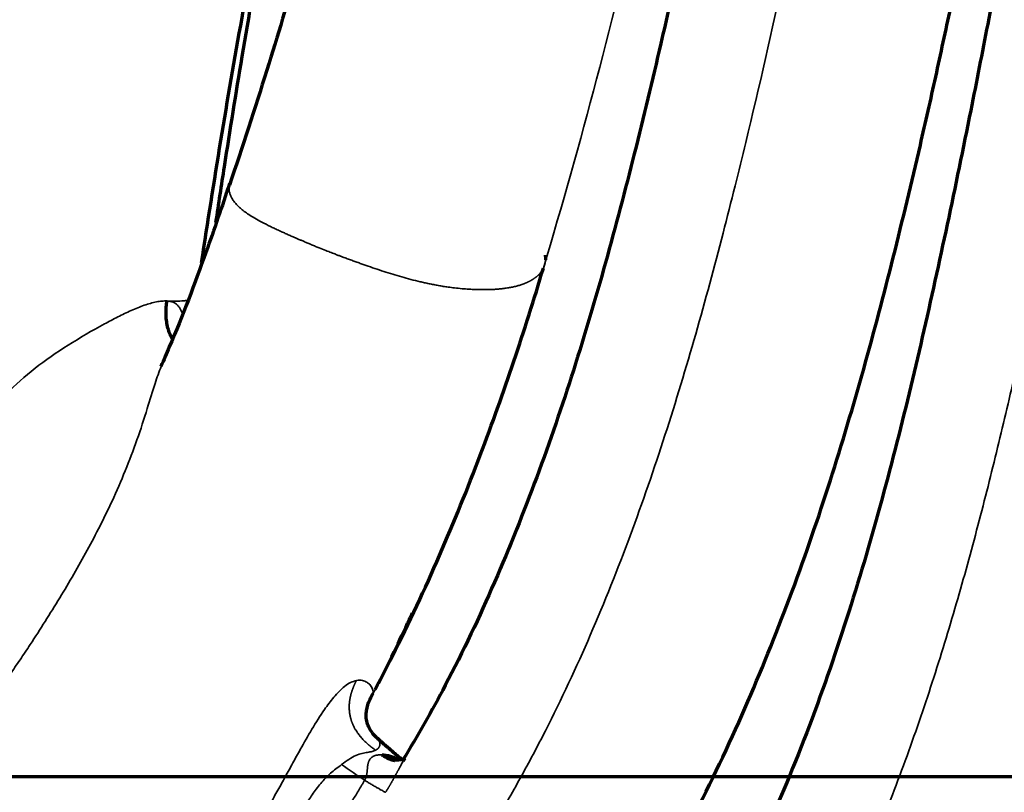
# Model space of a CAD drawing. Units: millimetres. Extents: x -2053 to 3220, y 297 to 2683.
# Drawn here: x 1619 to 1712, y 1233 to 1306 of the extents above; entities that cross this region are included whole.
import ezdxf

# ---------------------------------------------------------------- set-up
doc = ezdxf.new("R2010")
doc.units = ezdxf.units.MM
doc.layers.add('1', color=7, linetype='Continuous', true_color=0xffffff)

msp = doc.modelspace()

# ---------------------------------------------------------------- linework, layer by layer
at = {"layer": '1', "color": 8, "linetype": 'Continuous', "lineweight": 70}
msp.add_line((3220.239, 1234.138), (-2052.855, 1234.138), dxfattribs=at)
at = {"layer": '1', "color": 155, "linetype": 'Continuous', "lineweight": 70}
for points, knots in [([(1626.76, 1391.379), (1625.947, 1387.714), (1624.011, 1378.932), (1621.031, 1365.377), (1617.98, 1351.098), (1615.27, 1337.907), (1612.913, 1325.879), (1610.89, 1315.001), (1609.176, 1305.258), (1607.734, 1296.569), (1606.588, 1289.241), (1605.688, 1283.168), (1604.992, 1278.246), (1604.427, 1274.063), (1603.948, 1270.365), (1603.484, 1266.645), (1602.941, 1262.078), (1602.302, 1256.321), (1601.597, 1249.29), (1600.92, 1241.543), (1600.539, 1236.169), (1600.37, 1233.472)], [0, 0, 0, 0, 0.068111, 0.163264, 0.251992, 0.334212, 0.40986, 0.477723, 0.539179, 0.594207, 0.64279, 0.678948, 0.710446, 0.737278, 0.759435, 0.781763, 0.809125, 0.847848, 0.893593, 0.946381, 1, 1, 1, 1]), ([(1637.373, 1286.975), (1637.635, 1288.74), (1638.438, 1293.994), (1639.907, 1303.138), (1641.936, 1314.819), (1644.328, 1327.695), (1647.11, 1341.784), (1650.289, 1357.098), (1653.684, 1372.837), (1655.989, 1383.461), (1657.107, 1388.57)], [0, 0, 0, 0, 0.053268, 0.158263, 0.274336, 0.401536, 0.539943, 0.689672, 0.850892, 1, 1, 1, 1]), ([(1636.001, 1283.131), (1637.169, 1290.86), (1639.21, 1303.17), (1642.334, 1320.052), (1644.981, 1333.489), (1647.701, 1346.642), (1650.457, 1359.507), (1653.221, 1372.133), (1655.258, 1381.361), (1656.363, 1386.385), (1656.556, 1387.264)], [0, 0, 0, 0, 0.228106, 0.360606, 0.489892, 0.615647, 0.737954, 0.857377, 0.975056, 1, 1, 1, 1]), ([(1662.264, 1383.967), (1661.793, 1381.914), (1660.663, 1376.962), (1658.992, 1369.582), (1657.379, 1362.302), (1656.167, 1356.701), (1655.285, 1352.605), (1654.689, 1349.846), (1654.282, 1347.972), (1653.977, 1346.568), (1653.605, 1344.87), (1653.019, 1342.212), (1652.145, 1338.316), (1650.974, 1333.248), (1649.458, 1326.997), (1647.521, 1319.549), (1645.096, 1310.907), (1642.13, 1301.088), (1639.887, 1294.173), (1638.66, 1290.525)], [0, 0, 0, 0, 0.066646, 0.16067, 0.239329, 0.302626, 0.342207, 0.371956, 0.391876, 0.402777, 0.417299, 0.44663, 0.488384, 0.542567, 0.609188, 0.688249, 0.779747, 0.883668, 1, 1, 1, 1]), ([(1693.884, 1374.845), (1693.499, 1372.825), (1692.527, 1367.737), (1691.06, 1360.072), (1689.582, 1352.347), (1688.402, 1346.185), (1687.509, 1341.526), (1686.883, 1338.283), (1686.417, 1335.88), (1685.901, 1333.238), (1685.19, 1329.626), (1684.137, 1324.368), (1682.838, 1318.065), (1681.334, 1311.061), (1679.49, 1302.874), (1677.259, 1293.586), (1674.536, 1283.202), (1671.494, 1272.922), (1668.029, 1262.748), (1664.008, 1252.707), (1659.761, 1243.63), (1656.577, 1238.063), (1655.137, 1235.708)], [0, 0, 0, 0, 0.043824, 0.11037, 0.166197, 0.211314, 0.244001, 0.267223, 0.281628, 0.296072, 0.324488, 0.359896, 0.409913, 0.460747, 0.511037, 0.586197, 0.660141, 0.733107, 0.805136, 0.876253, 0.947081, 1, 1, 1, 1]), ([(1679.197, 1223.899), (1680.553, 1226.173), (1683.761, 1231.881), (1688.103, 1241.255), (1692.34, 1251.828), (1695.962, 1262.419), (1699.121, 1273.034), (1701.922, 1283.685), (1704.145, 1292.96), (1705.928, 1300.883), (1707.34, 1307.454), (1708.665, 1313.875), (1709.831, 1319.724), (1710.669, 1324.022), (1711.217, 1326.862), (1711.567, 1328.687), (1711.969, 1330.79), (1712.504, 1333.609), (1713.229, 1337.442), (1714.145, 1342.295), (1715.255, 1348.171), (1716.56, 1355.075), (1717.916, 1362.24), (1718.835, 1367.102), (1719.254, 1369.32)], [0, 0, 0, 0, 0.048554, 0.120719, 0.191979, 0.263485, 0.335372, 0.407713, 0.480979, 0.525676, 0.570925, 0.61671, 0.658658, 0.692299, 0.706028, 0.717707, 0.730275, 0.749791, 0.776404, 0.81007, 0.850839, 0.898747, 0.953803, 1, 1, 1, 1]), ([(1721.843, 1364.062), (1721.41, 1361.864), (1720.351, 1356.458), (1718.767, 1348.169), (1717.096, 1339.287), (1715.525, 1330.833), (1713.987, 1322.496), (1712.442, 1314.182), (1710.87, 1305.902), (1709.081, 1296.774), (1707.036, 1286.833), (1704.677, 1276.078), (1702.102, 1265.362), (1699.167, 1254.607), (1695.717, 1243.776), (1691.926, 1233.818), (1687.965, 1225.025), (1685.265, 1219.949), (1683.894, 1217.537)], [0, 0, 0, 0, 0.045164, 0.111126, 0.17057, 0.22806, 0.285376, 0.342539, 0.399529, 0.456024, 0.530397, 0.603705, 0.676261, 0.748871, 0.821628, 0.894591, 0.949473, 1, 1, 1, 1]), ([(1706.521, 1204.198), (1706.587, 1204.305), (1708.336, 1207.174), (1711.22, 1213.025), (1715.547, 1222.51), (1719.487, 1232.922), (1723.082, 1244.133), (1726.115, 1255.199), (1728.756, 1266.168), (1731.152, 1277.136), (1733.941, 1290.792), (1737.024, 1307.138), (1739.761, 1322.29), (1741.885, 1333.813), (1743.396, 1341.906), (1744.918, 1349.921), (1745.961, 1355.286), (1746.438, 1357.72)], [0, 0, 0, 0, 0.002187, 0.058467, 0.113777, 0.186209, 0.257788, 0.328814, 0.399456, 0.470515, 0.542751, 0.667013, 0.792538, 0.842096, 0.894439, 0.952132, 1, 1, 1, 1]), ([(1749.064, 1352.597), (1748.352, 1348.967), (1746.824, 1341.005), (1744.689, 1329.236), (1742.68, 1317.767), (1740.967, 1307.787), (1739.585, 1299.744), (1738.47, 1293.333), (1737.538, 1288.054), (1736.618, 1282.939), (1735.67, 1277.778), (1734.389, 1270.986), (1732.733, 1262.516), (1730.589, 1252.342), (1728.144, 1242.029), (1725.28, 1231.615), (1721.863, 1221.111), (1718.048, 1211.457), (1714.441, 1203.697), (1712.127, 1199.552), (1711.191, 1197.965)], [0, 0, 0, 0, 0.070447, 0.154737, 0.229409, 0.294486, 0.349963, 0.386802, 0.419872, 0.453152, 0.486732, 0.520596, 0.585555, 0.651565, 0.717841, 0.784266, 0.850892, 0.917811, 0.968238, 1, 1, 1, 1]), ([(1766.248, 1343.636), (1766.119, 1342.987), (1765.425, 1339.487), (1764.468, 1334.564), (1763.385, 1328.869), (1762.723, 1325.331), (1762.215, 1322.6), (1761.713, 1319.867), (1761.053, 1316.25), (1760.257, 1311.832), (1759.414, 1307.113), (1758.423, 1301.517), (1757.485, 1296.196), (1756.598, 1291.177), (1755.853, 1286.986), (1754.793, 1281.084), (1753.623, 1274.69), (1752.453, 1268.482), (1751.53, 1263.698), (1750.682, 1259.391), (1749.881, 1255.42), (1749.058, 1251.436), (1748.207, 1247.44), (1747.238, 1243.075), (1746.216, 1238.689), (1745.13, 1234.277), (1743.971, 1229.841), (1742.729, 1225.384), (1741.393, 1220.906), (1739.952, 1216.411), (1738.393, 1211.903), (1736.705, 1207.388), (1734.873, 1202.874), (1732.879, 1198.359), (1730.709, 1193.858), (1728.746, 1190.139), (1727.08, 1187.198), (1725.785, 1185.016), (1724.445, 1182.862), (1722.608, 1180.036), (1720.681, 1177.254), (1718.952, 1174.901), (1717.96, 1173.588), (1717.239, 1172.65), (1715.964, 1171.018), (1714.109, 1168.725), (1711.644, 1165.828), (1709.133, 1163.011), (1706.584, 1160.275), (1704, 1157.613), (1701.824, 1155.459), (1700.064, 1153.764), (1698.736, 1152.51), (1697.406, 1151.274), (1696.075, 1150.059), (1694.753, 1148.874), (1692.97, 1147.3), (1690.733, 1145.374), (1687.14, 1142.375), (1682.617, 1138.77), (1677.16, 1134.657), (1671.68, 1130.745), (1666.186, 1127.031), (1660.685, 1123.511), (1655.182, 1120.179), (1649.681, 1117.023), (1644.187, 1114.035), (1638.701, 1111.198), (1633.236, 1108.504), (1629.141, 1106.573), (1626.869, 1105.528), (1626.408, 1105.316)], [0, 0, 0, 0, 0.006901, 0.037269, 0.052455, 0.067638, 0.075032, 0.081616, 0.096852, 0.113658, 0.128841, 0.147282, 0.173484, 0.185679, 0.20086, 0.21818, 0.248551, 0.268856, 0.284031, 0.299209, 0.314402, 0.325942, 0.341133, 0.356319, 0.371513, 0.386737, 0.40195, 0.417178, 0.432375, 0.447593, 0.46277, 0.477946, 0.493076, 0.508234, 0.523447, 0.538658, 0.546256, 0.55385, 0.561444, 0.569042, 0.584216, 0.592034, 0.595647, 0.59926, 0.602873, 0.614668, 0.626503, 0.638324, 0.650167, 0.66202, 0.673876, 0.679806, 0.685815, 0.691809, 0.697648, 0.703554, 0.709501, 0.721343, 0.733188, 0.756885, 0.780638, 0.804378, 0.828086, 0.851787, 0.875488, 0.899189, 0.922894, 0.946605, 0.970328, 0.993968, 1, 1, 1, 1]), ([(1638.655, 1290.681), (1637.95, 1288.495), (1636.163, 1283.309), (1633.977, 1277.483), (1632.399, 1273.873), (1632.126, 1273.257)], [0, 0, 0, 0, 0.376531, 0.893693, 1, 1, 1, 1]), ([(1638.66, 1290.523), (1638.661, 1290.529), (1638.664, 1290.541), (1638.668, 1290.558), (1638.672, 1290.576), (1638.677, 1290.593), (1638.681, 1290.611), (1638.686, 1290.629), (1638.691, 1290.645), (1638.694, 1290.655), (1638.696, 1290.66)], [0, 0, 0, 0, 0.125423, 0.253744, 0.382468, 0.511596, 0.641125, 0.771055, 0.901383, 1, 1, 1, 1]), ([(1668.717, 1283.846), (1668.718, 1283.839), (1668.72, 1283.824), (1668.724, 1283.802), (1668.727, 1283.779), (1668.73, 1283.756), (1668.733, 1283.732), (1668.736, 1283.709), (1668.738, 1283.686), (1668.74, 1283.663), (1668.742, 1283.64), (1668.744, 1283.617), (1668.746, 1283.595), (1668.747, 1283.572), (1668.748, 1283.549), (1668.748, 1283.526), (1668.749, 1283.503), (1668.749, 1283.481), (1668.749, 1283.458), (1668.749, 1283.438), (1668.749, 1283.425), (1668.748, 1283.42)], [0, 0, 0, 0, 0.047519, 0.101302, 0.155103, 0.20892, 0.262753, 0.316604, 0.370472, 0.424358, 0.478261, 0.532181, 0.586119, 0.640075, 0.694049, 0.748041, 0.802052, 0.856081, 0.910129, 0.964195, 1, 1, 1, 1]), ([(1652.864, 1243.082), (1653.307, 1243.93), (1653.742, 1244.778), (1657.385, 1252.028), (1660.134, 1258.443), (1664.817, 1270.794), (1666.788, 1276.737), (1668.551, 1282.609)], [0, 0, 0, 0, 0.063891, 0.063891, 0.545527, 0.545527, 1, 1, 1, 1]), ([(1633.221, 1275.856), (1633.193, 1275.905), (1633.086, 1276.098), (1632.921, 1276.48), (1632.756, 1277.045), (1632.65, 1277.668), (1632.609, 1278.309), (1632.629, 1278.927), (1632.675, 1279.308), (1632.703, 1279.489)], [0, 0, 0, 0, 0.056344, 0.21362, 0.370896, 0.528172, 0.685448, 0.842724, 1, 1, 1, 1]), ([(1652.531, 1242.447), (1653.149, 1243.631), (1654.268, 1245.847), (1655.418, 1248.315), (1655.988, 1249.564), (1656.079, 1249.763)], [0, 0, 0, 0, 0.49589, 0.919502, 1, 1, 1, 1]), ([(1652.777, 1237.798), (1652.608, 1237.93), (1652.313, 1238.218), (1651.97, 1238.736), (1651.753, 1239.295), (1651.624, 1240.059), (1651.796, 1241.039), (1652.115, 1241.741), (1652.344, 1242.09)], [0, 0, 0, 0, 0.133176, 0.261653, 0.386486, 0.50781, 0.745758, 1, 1, 1, 1]), ([(1652.627, 1237.924), (1652.631, 1237.92), (1652.64, 1237.913), (1652.653, 1237.901), (1652.666, 1237.888), (1652.679, 1237.875), (1652.692, 1237.862), (1652.705, 1237.85), (1652.717, 1237.836), (1652.729, 1237.823), (1652.741, 1237.81), (1652.753, 1237.797), (1652.764, 1237.783), (1652.775, 1237.771), (1652.782, 1237.763), (1652.784, 1237.759)], [0, 0, 0, 0, 0.069583, 0.148556, 0.227516, 0.306463, 0.385397, 0.464318, 0.543228, 0.622125, 0.70101, 0.779884, 0.858747, 0.9376, 1, 1, 1, 1]), ([(1653.194, 1236.231), (1653.21, 1236.221), (1653.24, 1236.201), (1653.286, 1236.171), (1653.331, 1236.141), (1653.377, 1236.112), (1653.423, 1236.085), (1653.469, 1236.057), (1653.515, 1236.031), (1653.56, 1236.005), (1653.606, 1235.981), (1653.652, 1235.957), (1653.699, 1235.934), (1653.745, 1235.911), (1653.791, 1235.89), (1653.837, 1235.87), (1653.884, 1235.85), (1653.93, 1235.832), (1653.977, 1235.814), (1654.024, 1235.797), (1654.07, 1235.782), (1654.117, 1235.767), (1654.165, 1235.753), (1654.212, 1235.741), (1654.259, 1235.729), (1654.307, 1235.718), (1654.347, 1235.71), (1654.371, 1235.706), (1654.38, 1235.704)], [0, 0, 0, 0, 0.040022, 0.079916, 0.119684, 0.159332, 0.198865, 0.238291, 0.277615, 0.316845, 0.355991, 0.39506, 0.434062, 0.473006, 0.511904, 0.550764, 0.589599, 0.62842, 0.667238, 0.706065, 0.744915, 0.783799, 0.822731, 0.861722, 0.900787, 0.939938, 0.979188, 1, 1, 1, 1]), ([(1653.196, 1236.235), (1653.204, 1236.234), (1653.221, 1236.234), (1653.246, 1236.232), (1653.271, 1236.23), (1653.296, 1236.228), (1653.322, 1236.226), (1653.347, 1236.224), (1653.373, 1236.221), (1653.399, 1236.218), (1653.426, 1236.215), (1653.452, 1236.212), (1653.479, 1236.208), (1653.506, 1236.205), (1653.533, 1236.201), (1653.615, 1236.188), (1653.753, 1236.162), (1653.95, 1236.114), (1654.147, 1236.054), (1654.346, 1235.983), (1654.545, 1235.9), (1654.688, 1235.833), (1654.763, 1235.795), (1654.771, 1235.791)], [0, 0, 0, 0, 0.017586, 0.035234, 0.052945, 0.070718, 0.088552, 0.106447, 0.124403, 0.142418, 0.160494, 0.178628, 0.196821, 0.215072, 0.23338, 0.251746, 0.381092, 0.506953, 0.629793, 0.750149, 0.868573, 0.985667, 1, 1, 1, 1]), ([(1655.374, 1235.951), (1655.371, 1235.956), (1655.339, 1235.953), (1655.046, 1235.738), (1654.654, 1235.72), (1654.291, 1235.722)], [0, 0, 0, 0, 0.106178, 0.387618, 1, 1, 1, 1]), ([(1655.346, 1235.897), (1655.307, 1235.832), (1655.263, 1235.755), (1655.218, 1235.677), (1655.213, 1235.667)], [0, 0, 0, 0, 0.871139, 1, 1, 1, 1])]:
    msp.add_open_spline(points, degree=3, knots=knots, dxfattribs=at)
at = {"layer": '1', "color": 155, "linetype": 'Continuous', "lineweight": 35}
for points, knots in [([(1689.624, 1379.286), (1687.966, 1370.915), (1683.998, 1350.737), (1678.566, 1318.762), (1672.125, 1294.601), (1668.551, 1282.609)], [0, 0, 0, 0, 0.261929, 0.630964, 1, 1, 1, 1]), ([(1703.071, 1368.6), (1702.91, 1367.778), (1701.357, 1359.842), (1699.456, 1350.162), (1697.376, 1339.566), (1696.432, 1334.764), (1695.564, 1330.38), (1693.982, 1322.475), (1691.524, 1310.571), (1688.801, 1298.564), (1686.781, 1290.33), (1685.241, 1284.255), (1683.108, 1276.345), (1680.207, 1266.724), (1676.909, 1257.142), (1673.151, 1247.712), (1669.563, 1240.021), (1666.402, 1234.045), (1664.089, 1230.027), (1662.362, 1227.243), (1660.801, 1224.829), (1659.176, 1222.414), (1656.925, 1219.265), (1654.596, 1216.185), (1651.743, 1212.607), (1647.484, 1207.595), (1641.665, 1201.367), (1634.715, 1194.672), (1626.364, 1187.366), (1616.617, 1179.772), (1605.503, 1172.155), (1594.353, 1165.311), (1582.758, 1158.778), (1574.89, 1154.597), (1570.743, 1152.447)], [0, 0, 0, 0, 0.009599, 0.092661, 0.112984, 0.133307, 0.148726, 0.164144, 0.225518, 0.28735, 0.303237, 0.320519, 0.357314, 0.394077, 0.430578, 0.466684, 0.501923, 0.519434, 0.536914, 0.549918, 0.553292, 0.566638, 0.580014, 0.59339, 0.606766, 0.627748, 0.662422, 0.697263, 0.732045, 0.784648, 0.836942, 0.889212, 0.941548, 1, 1, 1, 1]), ([(1730.28, 1357.575), (1730.272, 1357.535), (1729.779, 1355.064), (1729.05, 1351.379), (1728.118, 1346.617), (1727.521, 1343.543), (1726.971, 1340.701), (1726.173, 1336.553), (1725.223, 1331.572), (1723.828, 1324.208), (1722.415, 1316.686), (1721.057, 1309.52), (1719.6, 1301.933), (1718.378, 1295.709), (1717.107, 1289.47), (1716.347, 1285.806), (1715.572, 1282.143), (1714.644, 1277.847), (1713.686, 1273.541), (1712.406, 1267.99), (1710.914, 1261.819), (1708.96, 1254.375), (1707.157, 1248.144), (1705.587, 1243.151), (1703.927, 1238.17), (1702.115, 1233.193), (1700.125, 1228.238), (1698.535, 1224.537), (1696.836, 1220.845), (1695.022, 1217.173), (1693.09, 1213.539), (1691.041, 1209.964), (1688.872, 1206.454), (1686.978, 1203.599), (1685.412, 1201.358), (1684.181, 1199.652), (1683.165, 1198.291), (1682.381, 1197.262), (1681.877, 1196.609), (1680.889, 1195.344), (1678.735, 1192.663), (1676.009, 1189.476), (1673.211, 1186.386), (1671.077, 1184.114), (1668.914, 1181.888), (1667.084, 1180.068), (1665.607, 1178.634), (1664.497, 1177.573), (1663.387, 1176.527), (1661.902, 1175.15), (1660.034, 1173.457), (1657.027, 1170.808), (1653.24, 1167.61), (1649.414, 1164.545), (1646.335, 1162.171), (1643.243, 1159.845), (1639.366, 1157.036), (1634.698, 1153.817), (1628.461, 1149.719), (1622.206, 1145.893), (1615.945, 1142.303), (1611.247, 1139.718), (1606.553, 1137.231), (1602.651, 1135.232), (1599.422, 1133.616), (1597.022, 1132.434), (1595.397, 1131.645), (1594.665, 1131.292)], [0, 0, 0, 0, 0.000442, 0.027404, 0.040877, 0.053295, 0.061536, 0.072437, 0.099381, 0.11691, 0.154328, 0.183091, 0.196625, 0.238665, 0.252191, 0.265748, 0.279219, 0.292688, 0.31318, 0.326684, 0.35375, 0.380888, 0.408021, 0.421554, 0.435082, 0.462048, 0.475479, 0.488908, 0.502393, 0.515934, 0.529455, 0.542953, 0.556443, 0.569938, 0.576635, 0.583345, 0.590691, 0.593418, 0.596144, 0.598871, 0.609339, 0.63033, 0.640858, 0.651402, 0.66196, 0.67254, 0.677894, 0.683192, 0.688426, 0.693706, 0.704265, 0.714791, 0.73585, 0.756908, 0.767469, 0.77803, 0.799127, 0.820198, 0.841255, 0.883358, 0.90442, 0.925498, 0.946578, 0.967617, 0.978068, 0.990117, 1, 1, 1, 1]), ([(1756.987, 1345.996), (1756.898, 1345.547), (1756.247, 1342.241), (1755.332, 1337.513), (1754.253, 1331.813), (1753.593, 1328.272), (1753.088, 1325.54), (1752.588, 1322.803), (1751.931, 1319.187), (1751.139, 1314.77), (1750.302, 1310.055), (1749.316, 1304.466), (1748.385, 1299.156), (1747.504, 1294.151), (1746.764, 1289.975), (1745.713, 1284.096), (1744.553, 1277.732), (1743.393, 1271.557), (1742.478, 1266.801), (1741.638, 1262.519), (1740.845, 1258.574), (1740.03, 1254.622), (1739.188, 1250.663), (1738.231, 1246.349), (1737.223, 1242.019), (1736.154, 1237.674), (1735.015, 1233.313), (1733.797, 1228.943), (1732.489, 1224.561), (1731.082, 1220.175), (1729.564, 1215.788), (1727.925, 1211.41), (1726.151, 1207.046), (1724.228, 1202.699), (1722.143, 1198.382), (1720.264, 1194.829), (1718.675, 1192.027), (1717.44, 1189.951), (1716.162, 1187.901), (1714.408, 1185.207), (1712.565, 1182.55), (1710.906, 1180.296), (1709.953, 1179.037), (1709.26, 1178.136), (1708.034, 1176.57), (1706.246, 1174.363), (1703.865, 1171.567), (1701.434, 1168.842), (1698.961, 1166.187), (1696.449, 1163.6), (1694.33, 1161.501), (1692.614, 1159.848), (1691.315, 1158.62), (1690.018, 1157.414), (1688.721, 1156.229), (1687.422, 1155.063), (1685.678, 1153.522), (1683.486, 1151.632), (1679.959, 1148.683), (1675.515, 1145.131), (1670.14, 1141.069), (1664.736, 1137.196), (1659.317, 1133.517), (1653.884, 1130.023), (1648.444, 1126.709), (1643, 1123.565), (1637.556, 1120.581), (1632.114, 1117.742), (1626.683, 1115.039), (1622.52, 1113.055), (1620.17, 1111.962), (1619.622, 1111.709)], [0, 0, 0, 0, 0.004775, 0.035173, 0.050374, 0.065571, 0.072972, 0.079563, 0.094813, 0.111636, 0.126833, 0.145292, 0.171519, 0.183726, 0.198922, 0.216258, 0.246659, 0.266983, 0.282172, 0.297365, 0.312573, 0.324124, 0.339329, 0.354531, 0.369739, 0.384977, 0.400206, 0.415448, 0.43066, 0.445892, 0.461084, 0.476274, 0.49142, 0.506592, 0.521819, 0.537045, 0.544651, 0.552252, 0.559853, 0.567459, 0.582647, 0.590473, 0.594089, 0.597706, 0.601322, 0.613129, 0.624975, 0.636808, 0.648661, 0.660526, 0.672393, 0.678329, 0.684344, 0.690343, 0.696188, 0.7021, 0.708053, 0.719906, 0.731763, 0.755483, 0.779258, 0.803021, 0.826752, 0.850476, 0.8742, 0.897923, 0.921651, 0.945386, 0.969132, 0.992795, 1, 1, 1, 1]), ([(1644.773, 1094.185), (1646.158, 1094.812), (1649.417, 1096.312), (1654.559, 1098.777), (1660.198, 1101.621), (1665.846, 1104.627), (1671.498, 1107.807), (1677.15, 1111.17), (1682.793, 1114.724), (1688.426, 1118.475), (1693.106, 1121.767), (1696.839, 1124.501), (1700.562, 1127.301), (1704.264, 1130.203), (1707.944, 1133.218), (1710.691, 1135.541), (1712.959, 1137.521), (1714.761, 1139.134), (1716.116, 1140.368), (1717.474, 1141.628), (1718.828, 1142.907), (1720.163, 1144.192), (1721.933, 1145.929), (1724.129, 1148.148), (1726.725, 1150.885), (1729.283, 1153.705), (1731.79, 1156.604), (1733.852, 1159.114), (1735.365, 1161.034), (1736.359, 1162.329), (1737.221, 1163.477), (1738.796, 1165.622), (1740.537, 1168.122), (1742.408, 1170.999), (1744.218, 1173.921), (1746.355, 1177.655), (1748.717, 1182.227), (1750.884, 1186.861), (1752.868, 1191.533), (1754.683, 1196.225), (1756.346, 1200.926), (1757.869, 1205.625), (1759.268, 1210.311), (1760.558, 1214.987), (1761.75, 1219.645), (1762.858, 1224.288), (1763.893, 1228.913), (1764.867, 1233.523), (1765.687, 1237.607), (1766.479, 1241.683), (1767.247, 1245.753), (1768.134, 1250.561), (1768.998, 1255.359), (1769.844, 1260.154), (1771.021, 1266.957), (1772.847, 1277.805), (1774.75, 1289.385), (1776.317, 1298.738), (1777.221, 1304.046), (1777.942, 1308.221), (1778.628, 1312.125), (1779.384, 1316.365), (1780.226, 1320.998), (1781.14, 1325.907), (1781.922, 1330.024), (1782.423, 1332.617), (1782.631, 1333.683)], [0, 0, 0, 0, 0.017963, 0.042244, 0.066532, 0.090822, 0.115128, 0.139431, 0.163716, 0.188004, 0.212314, 0.224476, 0.236629, 0.260914, 0.273058, 0.285193, 0.297369, 0.303324, 0.309366, 0.315595, 0.321692, 0.32775, 0.333824, 0.345966, 0.358113, 0.370237, 0.382392, 0.394507, 0.400845, 0.405307, 0.409769, 0.414231, 0.430067, 0.437995, 0.445918, 0.461766, 0.477622, 0.493476, 0.509317, 0.525161, 0.54104, 0.556881, 0.572749, 0.588594, 0.604462, 0.62031, 0.636173, 0.652019, 0.667874, 0.678422, 0.694283, 0.710135, 0.728427, 0.744247, 0.760127, 0.799439, 0.857658, 0.881353, 0.89723, 0.913099, 0.92492, 0.937942, 0.957272, 0.973119, 0.988954, 1, 1, 1, 1]), ([(1670.162, 1078.536), (1672.572, 1079.634), (1674.985, 1080.767), (1678.609, 1082.525), (1679.817, 1083.121), (1682.235, 1084.334), (1683.445, 1084.951), (1687.075, 1086.837), (1689.496, 1088.139), (1694.341, 1090.842), (1696.764, 1092.244), (1701.607, 1095.151), (1704.028, 1096.658), (1708.863, 1099.78), (1711.277, 1101.396), (1714.89, 1103.902), (1716.093, 1104.751), (1718.496, 1106.477), (1719.696, 1107.353), (1721.493, 1108.689), (1722.092, 1109.137), (1723.288, 1110.041), (1723.885, 1110.497), (1725.676, 1111.873), (1726.867, 1112.806), (1729.245, 1114.701), (1730.43, 1115.663), (1732.795, 1117.621), (1733.974, 1118.616), (1736.323, 1120.639), (1737.493, 1121.668), (1739.823, 1123.761), (1740.984, 1124.826), (1743.291, 1126.995), (1744.438, 1128.098), (1746.718, 1130.345), (1747.85, 1131.489), (1750.095, 1133.82), (1751.209, 1135.007), (1752.861, 1136.821), (1753.409, 1137.431), (1754.499, 1138.663), (1755.041, 1139.285), (1756.655, 1141.168), (1757.717, 1142.448), (1759.285, 1144.403), (1759.803, 1145.06), (1760.83, 1146.388), (1761.339, 1147.057), (1762.346, 1148.409), (1762.844, 1149.091), (1763.829, 1150.467), (1764.315, 1151.161), (1765.756, 1153.261), (1766.691, 1154.685), (1767.822, 1156.493), (1768.047, 1156.856), (1768.491, 1157.585), (1768.711, 1157.951), (1769.366, 1159.052), (1769.794, 1159.791), (1770.634, 1161.279), (1771.045, 1162.027), (1771.851, 1163.531), (1772.246, 1164.287), (1773.406, 1166.563), (1774.146, 1168.094), (1775.565, 1171.17), (1776.243, 1172.717), (1777.217, 1175.044), (1777.534, 1175.82), (1778.155, 1177.375), (1778.458, 1178.153), (1779.349, 1180.489), (1779.915, 1182.049), (1781.001, 1185.167), (1781.52, 1186.727), (1782.513, 1189.843), (1782.989, 1191.4), (1783.9, 1194.509), (1784.337, 1196.062), (1785.176, 1199.162), (1785.578, 1200.71), (1786.352, 1203.799), (1786.725, 1205.341), (1787.443, 1208.419), (1787.789, 1209.955), (1788.459, 1213.022), (1788.783, 1214.552), (1789.411, 1217.608), (1789.716, 1219.134), (1790.311, 1222.181), (1790.601, 1223.703), (1791.028, 1225.982), (1791.168, 1226.742), (1791.448, 1228.26), (1791.586, 1229.019), (1791.999, 1231.294), (1792.27, 1232.81), (1792.806, 1235.839), (1793.071, 1237.353), (1793.596, 1240.378), (1793.855, 1241.89), (1794.369, 1244.913), (1794.623, 1246.423), (1795.38, 1250.952), (1795.875, 1253.968), (1796.853, 1259.996), (1797.337, 1263.008), (1798.301, 1269.032), (1798.782, 1272.043), (1799.506, 1276.561), (1799.748, 1278.067), (1800.235, 1281.08), (1800.479, 1282.587), (1801.218, 1287.11), (1801.716, 1290.127), (1802.48, 1294.658), (1802.737, 1296.169), (1803.256, 1299.193), (1803.519, 1300.706), (1804.848, 1308.276), (1805.959, 1314.348), (1807.127, 1320.435)], [0, 0, 0, 0, 0.03125, 0.03125, 0.046875, 0.046875, 0.0625, 0.0625, 0.09375, 0.09375, 0.125, 0.125, 0.15625, 0.15625, 0.1875, 0.1875, 0.203125, 0.203125, 0.21875, 0.21875, 0.226562, 0.226562, 0.234375, 0.234375, 0.25, 0.25, 0.265625, 0.265625, 0.28125, 0.28125, 0.296875, 0.296875, 0.3125, 0.3125, 0.328125, 0.328125, 0.34375, 0.34375, 0.359375, 0.359375, 0.367187, 0.367187, 0.375, 0.375, 0.390625, 0.390625, 0.398437, 0.398437, 0.40625, 0.40625, 0.414062, 0.414062, 0.421875, 0.421875, 0.4375, 0.4375, 0.441406, 0.441406, 0.445312, 0.445312, 0.453125, 0.453125, 0.460937, 0.460937, 0.46875, 0.46875, 0.484375, 0.484375, 0.5, 0.5, 0.507812, 0.507812, 0.515625, 0.515625, 0.53125, 0.53125, 0.546875, 0.546875, 0.5625, 0.5625, 0.578125, 0.578125, 0.59375, 0.59375, 0.609375, 0.609375, 0.625, 0.625, 0.640625, 0.640625, 0.65625, 0.65625, 0.671875, 0.671875, 0.679687, 0.679687, 0.6875, 0.6875, 0.703125, 0.703125, 0.71875, 0.71875, 0.734375, 0.734375, 0.75, 0.75, 0.78125, 0.78125, 0.8125, 0.8125, 0.84375, 0.84375, 0.859375, 0.859375, 0.875, 0.875, 0.90625, 0.90625, 0.921875, 0.921875, 0.9375, 0.9375, 1, 1, 1, 1]), ([(1830.073, 1306.293), (1829.871, 1305.223), (1829.385, 1302.622), (1828.626, 1298.491), (1827.741, 1293.565), (1826.925, 1288.917), (1826.193, 1284.663), (1825.529, 1280.746), (1824.831, 1276.558), (1823.958, 1271.233), (1822.444, 1261.849), (1820.608, 1250.23), (1818.847, 1239.345), (1817.711, 1232.518), (1816.895, 1227.706), (1816.061, 1222.891), (1815.204, 1218.065), (1814.461, 1213.98), (1813.696, 1209.889), (1812.902, 1205.79), (1811.958, 1201.162), (1810.954, 1196.52), (1809.878, 1191.858), (1808.719, 1187.181), (1807.465, 1182.485), (1806.102, 1177.778), (1804.617, 1173.057), (1802.995, 1168.333), (1801.223, 1163.615), (1799.285, 1158.917), (1797.168, 1154.254), (1794.86, 1149.651), (1792.771, 1145.889), (1791.002, 1142.944), (1789.172, 1140.042), (1787.47, 1137.52), (1785.931, 1135.355), (1785.088, 1134.196), (1784.116, 1132.888), (1782.638, 1130.948), (1780.623, 1128.41), (1778.174, 1125.477), (1775.677, 1122.623), (1773.142, 1119.85), (1770.999, 1117.601), (1769.272, 1115.84), (1767.968, 1114.535), (1766.647, 1113.238), (1765.321, 1111.96), (1764, 1110.706), (1762.242, 1109.068), (1760.028, 1107.056), (1757.346, 1104.696), (1753.754, 1101.63), (1750.138, 1098.678), (1746.503, 1095.828), (1742.856, 1093.044), (1738.283, 1089.69), (1732.776, 1085.867), (1727.256, 1082.241), (1721.726, 1078.808), (1716.194, 1075.559), (1710.663, 1072.485), (1705.14, 1069.573), (1700.103, 1067.049), (1696.908, 1065.512), (1695.55, 1064.869)], [0, 0, 0, 0, 0.011046, 0.026881, 0.042728, 0.062058, 0.07508, 0.086901, 0.10277, 0.118647, 0.142342, 0.200561, 0.239873, 0.255753, 0.271573, 0.289865, 0.305717, 0.321578, 0.332126, 0.347981, 0.363827, 0.37969, 0.395538, 0.411406, 0.427251, 0.443119, 0.45896, 0.474839, 0.490683, 0.506524, 0.522378, 0.538234, 0.554082, 0.562005, 0.569933, 0.585769, 0.590231, 0.594693, 0.599155, 0.605493, 0.617608, 0.629763, 0.641887, 0.654034, 0.666176, 0.67225, 0.678308, 0.684405, 0.690634, 0.696676, 0.702631, 0.714807, 0.726942, 0.739086, 0.763371, 0.775524, 0.787686, 0.811996, 0.836284, 0.860569, 0.884872, 0.909178, 0.933468, 0.957756, 0.982037, 1, 1, 1, 1]), ([(1668.551, 1282.609), (1668.544, 1282.597), (1668.532, 1282.572), (1668.513, 1282.535), (1668.493, 1282.499), (1668.472, 1282.462), (1668.45, 1282.426), (1668.427, 1282.39), (1668.404, 1282.355), (1668.379, 1282.319), (1668.354, 1282.284), (1668.328, 1282.249), (1668.301, 1282.214), (1668.273, 1282.18), (1668.245, 1282.146), (1668.215, 1282.112), (1668.185, 1282.078), (1668.154, 1282.044), (1668.122, 1282.011), (1668.089, 1281.978), (1668.056, 1281.945), (1668.021, 1281.913), (1667.986, 1281.881), (1667.95, 1281.849), (1667.913, 1281.818), (1667.875, 1281.786), (1667.836, 1281.755), (1667.797, 1281.725), (1667.756, 1281.694), (1667.715, 1281.664), (1667.673, 1281.634), (1667.63, 1281.605), (1667.586, 1281.576), (1667.541, 1281.547), (1667.496, 1281.519), (1667.449, 1281.491), (1667.402, 1281.463), (1667.354, 1281.435), (1667.305, 1281.408), (1667.255, 1281.382), (1667.205, 1281.355), (1667.153, 1281.329), (1667.101, 1281.304), (1667.047, 1281.278), (1666.993, 1281.253), (1666.938, 1281.229), (1666.882, 1281.205), (1666.826, 1281.181), (1666.768, 1281.158), (1666.71, 1281.135), (1666.65, 1281.112), (1666.59, 1281.09), (1666.529, 1281.068), (1666.467, 1281.047), (1666.319, 1280.997), (1666.074, 1280.923), (1665.715, 1280.834), (1665.327, 1280.756), (1664.912, 1280.69), (1664.498, 1280.641), (1664.081, 1280.605), (1663.657, 1280.58), (1663.184, 1280.565), (1662.659, 1280.563), (1662.211, 1280.573), (1661.798, 1280.59), (1661.375, 1280.613), (1660.782, 1280.659), (1660.131, 1280.727), (1659.531, 1280.805), (1659.023, 1280.88), (1658.563, 1280.957), (1658.11, 1281.041), (1657.667, 1281.13), (1657.233, 1281.223), (1656.653, 1281.356), (1655.928, 1281.538), (1655.058, 1281.776), (1654.195, 1282.032), (1653.34, 1282.301), (1652.494, 1282.581), (1651.811, 1282.817), (1651.281, 1283.004), (1650.895, 1283.142), (1650.496, 1283.286), (1650.083, 1283.437), (1649.658, 1283.595), (1649.281, 1283.738), (1648.921, 1283.875), (1648.548, 1284.019), (1648.072, 1284.205), (1647.495, 1284.434), (1646.949, 1284.654), (1646.478, 1284.848), (1646.12, 1284.997), (1645.791, 1285.135), (1645.489, 1285.263), (1645.215, 1285.381), (1644.967, 1285.488), (1644.746, 1285.584), (1644.481, 1285.699), (1644.164, 1285.839), (1643.788, 1286.007), (1643.4, 1286.183), (1643.017, 1286.362), (1642.655, 1286.535), (1642.169, 1286.774), (1641.581, 1287.079), (1640.93, 1287.45), (1640.4, 1287.787), (1639.97, 1288.097), (1639.672, 1288.344), (1639.463, 1288.54), (1639.319, 1288.689), (1639.188, 1288.84), (1639.037, 1289.034), (1638.882, 1289.275), (1638.746, 1289.561), (1638.657, 1289.852), (1638.631, 1290.05), (1638.627, 1290.157), (1638.627, 1290.175), (1638.627, 1290.192), (1638.627, 1290.209), (1638.627, 1290.226), (1638.627, 1290.244), (1638.628, 1290.261), (1638.628, 1290.278), (1638.629, 1290.296), (1638.63, 1290.313), (1638.632, 1290.331), (1638.633, 1290.348), (1638.635, 1290.365), (1638.637, 1290.383), (1638.639, 1290.4), (1638.641, 1290.418), (1638.644, 1290.435), (1638.647, 1290.453), (1638.65, 1290.47), (1638.653, 1290.488), (1638.656, 1290.506), (1638.659, 1290.517), (1638.66, 1290.523), (1638.66, 1290.523)], [0, 0, 0, 0, 0.002465, 0.004931, 0.007399, 0.009867, 0.012336, 0.014807, 0.017278, 0.01975, 0.022222, 0.024696, 0.02717, 0.029645, 0.03212, 0.034596, 0.037073, 0.03955, 0.042027, 0.044505, 0.046983, 0.049461, 0.05194, 0.054419, 0.056898, 0.059378, 0.061858, 0.064337, 0.066818, 0.069298, 0.071778, 0.074259, 0.076739, 0.07922, 0.081701, 0.084182, 0.086663, 0.089144, 0.091626, 0.094108, 0.09659, 0.099072, 0.101554, 0.104037, 0.10652, 0.109003, 0.111487, 0.113971, 0.116456, 0.118941, 0.121427, 0.123913, 0.1264, 0.128888, 0.131377, 0.144029, 0.156871, 0.169921, 0.183199, 0.196718, 0.207768, 0.219834, 0.232925, 0.247049, 0.262212, 0.268194, 0.279024, 0.294724, 0.312946, 0.327489, 0.338907, 0.350106, 0.361084, 0.371853, 0.382422, 0.392797, 0.41427, 0.435855, 0.457546, 0.479311, 0.501102, 0.522854, 0.532614, 0.54277, 0.553318, 0.564257, 0.575587, 0.587308, 0.594535, 0.604616, 0.61754, 0.633295, 0.651875, 0.662561, 0.672507, 0.681716, 0.690191, 0.697932, 0.704939, 0.711213, 0.716753, 0.727589, 0.738412, 0.749208, 0.761441, 0.772221, 0.781563, 0.805719, 0.827358, 0.846603, 0.863214, 0.879033, 0.887059, 0.895164, 0.903357, 0.911642, 0.926979, 0.942927, 0.959489, 0.97665, 0.977673, 0.978699, 0.979728, 0.980761, 0.981798, 0.982839, 0.983883, 0.984931, 0.985982, 0.987038, 0.988096, 0.989159, 0.990225, 0.991294, 0.992367, 0.993444, 0.994524, 0.995608, 0.996695, 0.997786, 0.998881, 0.999979, 1, 1, 1, 1]), ([(1668.748, 1283.42), (1668.748, 1283.418), (1668.748, 1283.408), (1668.747, 1283.39), (1668.746, 1283.368), (1668.745, 1283.345), (1668.744, 1283.323), (1668.742, 1283.3), (1668.74, 1283.278), (1668.738, 1283.256), (1668.735, 1283.233), (1668.732, 1283.211), (1668.729, 1283.189), (1668.726, 1283.167), (1668.722, 1283.145), (1668.719, 1283.123), (1668.715, 1283.101), (1668.71, 1283.079), (1668.706, 1283.057), (1668.701, 1283.035), (1668.696, 1283.013), (1668.691, 1282.992), (1668.685, 1282.97), (1668.679, 1282.948), (1668.673, 1282.927), (1668.667, 1282.905), (1668.66, 1282.884), (1668.653, 1282.862), (1668.646, 1282.841), (1668.639, 1282.819), (1668.631, 1282.798), (1668.623, 1282.777), (1668.615, 1282.756), (1668.607, 1282.735), (1668.598, 1282.713), (1668.589, 1282.692), (1668.58, 1282.671), (1668.57, 1282.651), (1668.561, 1282.63), (1668.554, 1282.616), (1668.551, 1282.609)], [0, 0, 0, 0, 0.008984, 0.035577, 0.062179, 0.088791, 0.115412, 0.142044, 0.168685, 0.195336, 0.221997, 0.248668, 0.275349, 0.302041, 0.328743, 0.355456, 0.382179, 0.408913, 0.435658, 0.462413, 0.48918, 0.515958, 0.542747, 0.569547, 0.596359, 0.623183, 0.650018, 0.676865, 0.703724, 0.730595, 0.757478, 0.784374, 0.811282, 0.838203, 0.865136, 0.892083, 0.919042, 0.946015, 0.973001, 1, 1, 1, 1]), ([(1615.327, 1268.036), (1615.652, 1268.483), (1616.303, 1269.376), (1617.822, 1271.094), (1620.062, 1273.111), (1623.251, 1275.294), (1625.781, 1276.783), (1627.379, 1277.642), (1628.015, 1277.971), (1628.653, 1278.283), (1629.29, 1278.577), (1629.921, 1278.845), (1630.539, 1279.08), (1631.136, 1279.27), (1631.703, 1279.406), (1632.235, 1279.489), (1632.547, 1279.489), (1632.703, 1279.489)], [0, 0, 0, 0, 0.08452, 0.168951, 0.34175, 0.514789, 0.687784, 0.718889, 0.749985, 0.781134, 0.812419, 0.843763, 0.875045, 0.906266, 0.937479, 0.968697, 1, 1, 1, 1]), ([(1632.703, 1279.489), (1632.993, 1279.48), (1633.573, 1279.464), (1634.197, 1279.494), (1634.538, 1279.525), (1634.647, 1279.536)], [0, 0, 0, 0, 0.399321, 0.798941, 1, 1, 1, 1]), ([(1632.703, 1279.489), (1632.813, 1279.479), (1633.032, 1279.46), (1633.314, 1279.372), (1633.558, 1279.234), (1633.761, 1279.046), (1633.929, 1278.816), (1634.06, 1278.558), (1634.131, 1278.37), (1634.161, 1278.278)], [0, 0, 0, 0, 0.145107, 0.290868, 0.436282, 0.581391, 0.726344, 0.871301, 1, 1, 1, 1]), ([(1632.157, 1273.245), (1631.95, 1272.742), (1631.504, 1271.468), (1630.795, 1269.088), (1629.876, 1266.25), (1628.753, 1263.296), (1627.217, 1259.762), (1625.156, 1255.713), (1622.519, 1251.177), (1620.337, 1247.72), (1618.726, 1245.301), (1618.07, 1244.354), (1617.742, 1243.881)], [0, 0, 0, 0, 0.058201, 0.137194, 0.231904, 0.326876, 0.421771, 0.579823, 0.73801, 0.89612, 0.948065, 1, 1, 1, 1]), ([(1641.74, 1230.327), (1642.006, 1230.743), (1642.538, 1231.576), (1643.268, 1232.864), (1643.983, 1234.16), (1644.689, 1235.459), (1645.518, 1236.971), (1646.492, 1238.684), (1647.541, 1240.361), (1648.574, 1241.746), (1649.424, 1242.65), (1650.203, 1243.17), (1650.566, 1243.269), (1650.748, 1243.319)], [0, 0, 0, 0, 0.090503, 0.181347, 0.272171, 0.362854, 0.45343, 0.589608, 0.725485, 0.816085, 0.906808, 0.953275, 1, 1, 1, 1]), ([(1650.75, 1243.322), (1650.741, 1243.305), (1650.723, 1243.27), (1650.697, 1243.218), (1650.671, 1243.166), (1650.645, 1243.114), (1650.62, 1243.061), (1650.595, 1243.008), (1650.571, 1242.955), (1650.547, 1242.901), (1650.523, 1242.847), (1650.5, 1242.793), (1650.477, 1242.739), (1650.455, 1242.684), (1650.433, 1242.629), (1650.412, 1242.574), (1650.391, 1242.519), (1650.371, 1242.463), (1650.351, 1242.407), (1650.332, 1242.351), (1650.313, 1242.294), (1650.295, 1242.238), (1650.278, 1242.181), (1650.261, 1242.124), (1650.244, 1242.067), (1650.228, 1242.009), (1650.213, 1241.951), (1650.199, 1241.893), (1650.185, 1241.835), (1650.172, 1241.777), (1650.159, 1241.719), (1650.147, 1241.66), (1650.136, 1241.601), (1650.126, 1241.542), (1650.116, 1241.483), (1650.107, 1241.424), (1650.096, 1241.345), (1650.085, 1241.248), (1650.076, 1241.157), (1650.071, 1241.092), (1650.069, 1241.054), (1650.066, 1241.008), (1650.064, 1240.958), (1650.06, 1240.845), (1650.06, 1240.678), (1650.069, 1240.496), (1650.082, 1240.354), (1650.094, 1240.253), (1650.108, 1240.148), (1650.126, 1240.042), (1650.148, 1239.933), (1650.173, 1239.822), (1650.202, 1239.708), (1650.228, 1239.616), (1650.251, 1239.543), (1650.269, 1239.488), (1650.291, 1239.425), (1650.316, 1239.354), (1650.346, 1239.276), (1650.38, 1239.191), (1650.42, 1239.098), (1650.465, 1238.999), (1650.517, 1238.893), (1650.597, 1238.742), (1650.703, 1238.559), (1650.837, 1238.355), (1650.963, 1238.181), (1651.089, 1238.02), (1651.219, 1237.866), (1651.356, 1237.714), (1651.491, 1237.574), (1651.623, 1237.445), (1651.719, 1237.357), (1651.777, 1237.304), (1651.8, 1237.284), (1651.823, 1237.263), (1651.846, 1237.243), (1651.869, 1237.223), (1651.892, 1237.203), (1651.915, 1237.183), (1651.938, 1237.164), (1651.962, 1237.144), (1651.985, 1237.125), (1652.008, 1237.105), (1652.032, 1237.086), (1652.055, 1237.067), (1652.079, 1237.048), (1652.102, 1237.029), (1652.125, 1237.011), (1652.149, 1236.992), (1652.173, 1236.973), (1652.196, 1236.955), (1652.22, 1236.937), (1652.243, 1236.919), (1652.267, 1236.901), (1652.291, 1236.883), (1652.314, 1236.865), (1652.338, 1236.848), (1652.362, 1236.83), (1652.385, 1236.813), (1652.409, 1236.796), (1652.433, 1236.779), (1652.456, 1236.762), (1652.48, 1236.745), (1652.503, 1236.729), (1652.527, 1236.712), (1652.55, 1236.696), (1652.566, 1236.685), (1652.574, 1236.68)], [0, 0, 0, 0, 0.006941, 0.013904, 0.020891, 0.027902, 0.034938, 0.042, 0.049088, 0.056204, 0.063348, 0.07052, 0.077723, 0.084955, 0.092218, 0.099512, 0.106838, 0.114196, 0.121588, 0.129013, 0.136473, 0.143967, 0.151497, 0.159063, 0.166665, 0.174305, 0.181983, 0.189699, 0.197454, 0.20525, 0.213085, 0.220962, 0.228881, 0.236843, 0.244848, 0.252896, 0.26099, 0.276811, 0.292732, 0.298401, 0.303686, 0.308586, 0.317468, 0.324425, 0.355565, 0.387668, 0.40185, 0.416467, 0.431518, 0.447003, 0.462922, 0.479274, 0.496061, 0.513275, 0.520416, 0.528732, 0.538219, 0.548869, 0.560673, 0.57362, 0.587697, 0.602889, 0.619182, 0.636557, 0.673022, 0.70512, 0.732988, 0.756734, 0.783562, 0.808822, 0.832568, 0.85484, 0.875674, 0.879338, 0.882995, 0.886645, 0.890287, 0.893922, 0.897549, 0.90117, 0.904785, 0.908392, 0.911993, 0.915588, 0.919176, 0.922758, 0.926334, 0.929904, 0.933468, 0.937026, 0.940578, 0.944123, 0.947663, 0.951197, 0.954725, 0.958246, 0.961762, 0.965271, 0.968774, 0.972271, 0.975761, 0.979244, 0.982721, 0.986191, 0.989654, 0.99311, 0.996559, 1, 1, 1, 1]), ([(1650.748, 1243.319), (1650.853, 1243.332), (1651.065, 1243.36), (1651.326, 1243.324), (1651.548, 1243.253), (1651.734, 1243.158), (1651.888, 1243.049), (1652.1, 1242.853), (1652.289, 1242.572), (1652.356, 1242.207), (1652.283, 1242.01), (1652.246, 1241.911)], [0, 0, 0, 0, 0.065855, 0.131702, 0.197724, 0.263902, 0.330197, 0.396442, 0.597147, 0.798404, 1, 1, 1, 1]), ([(1652.784, 1237.759), (1652.785, 1237.758), (1652.79, 1237.753), (1652.797, 1237.743), (1652.808, 1237.729), (1652.818, 1237.715), (1652.828, 1237.701), (1652.838, 1237.687), (1652.847, 1237.673), (1652.856, 1237.659), (1652.865, 1237.645), (1652.874, 1237.631), (1652.882, 1237.616), (1652.89, 1237.602), (1652.898, 1237.588), (1652.906, 1237.573), (1652.913, 1237.559), (1652.92, 1237.544), (1652.926, 1237.53), (1652.932, 1237.515), (1652.938, 1237.501), (1652.944, 1237.486), (1652.949, 1237.471), (1652.954, 1237.457), (1652.958, 1237.442), (1652.962, 1237.427), (1652.966, 1237.412), (1652.97, 1237.397), (1652.973, 1237.383), (1652.976, 1237.368), (1652.978, 1237.353), (1652.98, 1237.338), (1652.982, 1237.323), (1652.983, 1237.308), (1652.984, 1237.293), (1652.985, 1237.278), (1652.985, 1237.263), (1652.985, 1237.249), (1652.984, 1237.234), (1652.983, 1237.219), (1652.982, 1237.204), (1652.98, 1237.189), (1652.978, 1237.174), (1652.975, 1237.16), (1652.972, 1237.145), (1652.968, 1237.13), (1652.965, 1237.116), (1652.96, 1237.101), (1652.956, 1237.086), (1652.95, 1237.072), (1652.945, 1237.057), (1652.939, 1237.043), (1652.932, 1237.029), (1652.925, 1237.014), (1652.918, 1237), (1652.91, 1236.986), (1652.902, 1236.972), (1652.893, 1236.958), (1652.884, 1236.944), (1652.874, 1236.931), (1652.864, 1236.917), (1652.853, 1236.903), (1652.842, 1236.89), (1652.831, 1236.877), (1652.818, 1236.863), (1652.806, 1236.85), (1652.793, 1236.837), (1652.779, 1236.824), (1652.765, 1236.811), (1652.75, 1236.799), (1652.735, 1236.786), (1652.719, 1236.774), (1652.703, 1236.762), (1652.686, 1236.749), (1652.669, 1236.737), (1652.651, 1236.726), (1652.633, 1236.714), (1652.614, 1236.702), (1652.594, 1236.691), (1652.581, 1236.683), (1652.574, 1236.68)], [0, 0, 0, 0, 0.002698, 0.015631, 0.028563, 0.041494, 0.054424, 0.067353, 0.080282, 0.093211, 0.10614, 0.11907, 0.132002, 0.144934, 0.15787, 0.170807, 0.183749, 0.196694, 0.209645, 0.2226, 0.235563, 0.248531, 0.261506, 0.274485, 0.287467, 0.300453, 0.313441, 0.32643, 0.339421, 0.352412, 0.365402, 0.378392, 0.391381, 0.404369, 0.417354, 0.430337, 0.443317, 0.456295, 0.46927, 0.482241, 0.49521, 0.508175, 0.521137, 0.534095, 0.547051, 0.560004, 0.572953, 0.5859, 0.598844, 0.611785, 0.624724, 0.637661, 0.650595, 0.663528, 0.676459, 0.689389, 0.702318, 0.715246, 0.728175, 0.741103, 0.754031, 0.76696, 0.77989, 0.792821, 0.805753, 0.818686, 0.831621, 0.844558, 0.857498, 0.870439, 0.883383, 0.89633, 0.909279, 0.922231, 0.935186, 0.948143, 0.961104, 0.974067, 0.987032, 1, 1, 1, 1]), ([(1652.574, 1236.68), (1652.472, 1236.637), (1652.267, 1236.551), (1651.814, 1236.47), (1651.291, 1236.375), (1650.692, 1236.21), (1650.038, 1235.832), (1649.563, 1235.478), (1649.326, 1235.301)], [0, 0, 0, 0, 0.163125, 0.326736, 0.490133, 0.653346, 0.826975, 1, 1, 1, 1]), ([(1651.53, 1233.813), (1651.533, 1233.819), (1651.539, 1233.831), (1651.547, 1233.849), (1651.556, 1233.866), (1651.565, 1233.884), (1651.573, 1233.902), (1651.581, 1233.92), (1651.589, 1233.937), (1651.597, 1233.955), (1651.604, 1233.973), (1651.612, 1233.991), (1651.619, 1234.009), (1651.626, 1234.027), (1651.633, 1234.046), (1651.64, 1234.064), (1651.646, 1234.082), (1651.653, 1234.1), (1651.659, 1234.118), (1651.665, 1234.137), (1651.671, 1234.155), (1651.677, 1234.174), (1651.682, 1234.192), (1651.687, 1234.211), (1651.693, 1234.229), (1651.698, 1234.248), (1651.702, 1234.266), (1651.71, 1234.296), (1651.719, 1234.337), (1651.73, 1234.392), (1651.74, 1234.452), (1651.75, 1234.515), (1651.759, 1234.583), (1651.767, 1234.654), (1651.775, 1234.729), (1651.78, 1234.794), (1651.784, 1234.848), (1651.788, 1234.889), (1651.791, 1234.928), (1651.794, 1234.965), (1651.798, 1235.001), (1651.801, 1235.036), (1651.804, 1235.069), (1651.808, 1235.1), (1651.811, 1235.13), (1651.814, 1235.159), (1651.818, 1235.186), (1651.821, 1235.212), (1651.825, 1235.236), (1651.828, 1235.26), (1651.832, 1235.282), (1651.835, 1235.302), (1651.841, 1235.332), (1651.849, 1235.372), (1651.86, 1235.42), (1651.872, 1235.467), (1651.885, 1235.511), (1651.9, 1235.554), (1651.915, 1235.595), (1651.931, 1235.635), (1651.949, 1235.673), (1651.967, 1235.709), (1652.007, 1235.78), (1652.076, 1235.878), (1652.187, 1235.987), (1652.316, 1236.075), (1652.463, 1236.145), (1652.583, 1236.181), (1652.664, 1236.199), (1652.7, 1236.206), (1652.737, 1236.213), (1652.775, 1236.218), (1652.814, 1236.223), (1652.853, 1236.228), (1652.894, 1236.231), (1652.935, 1236.234), (1652.976, 1236.236), (1653.019, 1236.237), (1653.062, 1236.238), (1653.106, 1236.238), (1653.151, 1236.237), (1653.181, 1236.235), (1653.196, 1236.235)], [0, 0, 0, 0, 0.003875, 0.007745, 0.011609, 0.01547, 0.019327, 0.023182, 0.027035, 0.030886, 0.034737, 0.038589, 0.042441, 0.046296, 0.050153, 0.054013, 0.057878, 0.061747, 0.065622, 0.069503, 0.073392, 0.077289, 0.081194, 0.085108, 0.089033, 0.092969, 0.096916, 0.100876, 0.111599, 0.123317, 0.136036, 0.149764, 0.164509, 0.180285, 0.197108, 0.214999, 0.224861, 0.234445, 0.243753, 0.252787, 0.261547, 0.270033, 0.278246, 0.286184, 0.293848, 0.301237, 0.30835, 0.315186, 0.321744, 0.328023, 0.334022, 0.339739, 0.345175, 0.359491, 0.37372, 0.387867, 0.401938, 0.415938, 0.429871, 0.443741, 0.45755, 0.4713, 0.484994, 0.542405, 0.602202, 0.664412, 0.728899, 0.795539, 0.809367, 0.823322, 0.837401, 0.851604, 0.865927, 0.88037, 0.894931, 0.909607, 0.924398, 0.939301, 0.954314, 0.969436, 0.984665, 1, 1, 1, 1]), ([(1649.326, 1235.302), (1648.966, 1235.036), (1648.245, 1234.507), (1647.326, 1233.52), (1646.54, 1232.47), (1646.083, 1231.738), (1645.863, 1231.386)], [0, 0, 0, 0, 0.255003, 0.509689, 0.764355, 1, 1, 1, 1]), ([(1655.213, 1235.667), (1655.141, 1235.54), (1654.988, 1235.263), (1654.82, 1234.949), (1654.712, 1234.746), (1654.673, 1234.674), (1654.635, 1234.602), (1654.596, 1234.53), (1654.557, 1234.458), (1654.518, 1234.385), (1654.479, 1234.312), (1654.439, 1234.239), (1654.399, 1234.166), (1654.359, 1234.093), (1654.318, 1234.019), (1654.277, 1233.945), (1654.236, 1233.871), (1654.195, 1233.797), (1654.153, 1233.723), (1654.11, 1233.648), (1654.068, 1233.573), (1654.025, 1233.498), (1653.981, 1233.423), (1653.938, 1233.348), (1653.893, 1233.273), (1653.849, 1233.197), (1653.804, 1233.122), (1653.758, 1233.046), (1653.712, 1232.97), (1653.666, 1232.894), (1653.619, 1232.817), (1653.572, 1232.741), (1653.54, 1232.69), (1653.524, 1232.664)], [0, 0, 0, 0, 0.141123, 0.29736, 0.3213, 0.345222, 0.36913, 0.39303, 0.416925, 0.440819, 0.464718, 0.488625, 0.512544, 0.536481, 0.560438, 0.584421, 0.608433, 0.632479, 0.656563, 0.680689, 0.704861, 0.729084, 0.753361, 0.777696, 0.802094, 0.826559, 0.851094, 0.875703, 0.900391, 0.92516, 0.950016, 0.974961, 1, 1, 1, 1]), ([(1640.571, 1218.744), (1640.579, 1218.753), (1640.587, 1218.762), (1640.602, 1218.781), (1640.626, 1218.809), (1640.681, 1218.873), (1640.792, 1219.003), (1641.014, 1219.262), (1641.203, 1219.484), (1641.582, 1219.928), (1641.835, 1220.224), (1642.211, 1220.67), (1642.336, 1220.818), (1642.585, 1221.116), (1642.709, 1221.265), (1642.956, 1221.565), (1643.079, 1221.715), (1643.324, 1222.017), (1643.446, 1222.168), (1643.809, 1222.623), (1644.05, 1222.927), (1644.528, 1223.539), (1644.766, 1223.847), (1645.473, 1224.772), (1645.939, 1225.395), (1646.857, 1226.651), (1647.308, 1227.284), (1648.197, 1228.56), (1648.633, 1229.204), (1649.491, 1230.502), (1649.911, 1231.157), (1650.529, 1232.146), (1650.733, 1232.478), (1651.035, 1232.977), (1651.135, 1233.143), (1651.285, 1233.394), (1651.334, 1233.477), (1651.408, 1233.603), (1651.445, 1233.666), (1651.481, 1233.729), (1651.505, 1233.772), (1651.518, 1233.793), (1651.53, 1233.814)], [0, 0, 0, 0, 0.001953, 0.001953, 0.003906, 0.007813, 0.015625, 0.03125, 0.0625, 0.0625, 0.125, 0.125, 0.15625, 0.15625, 0.1875, 0.1875, 0.21875, 0.21875, 0.25, 0.25, 0.3125, 0.3125, 0.375, 0.375, 0.5, 0.5, 0.625, 0.625, 0.75, 0.75, 0.875, 0.875, 0.9375, 0.9375, 0.96875, 0.96875, 0.984375, 0.984375, 0.992187, 0.996094, 0.996094, 1, 1, 1, 1]), ([(1653.525, 1232.665), (1653.495, 1232.677), (1653.458, 1232.695), (1653.367, 1232.742), (1653.313, 1232.77), (1653.191, 1232.836), (1653.123, 1232.873), (1652.972, 1232.958), (1652.891, 1233.004), (1652.715, 1233.105), (1652.621, 1233.16), (1652.424, 1233.276), (1652.32, 1233.337), (1652.105, 1233.465), (1651.994, 1233.532), (1651.765, 1233.67), (1651.648, 1233.741), (1651.53, 1233.813)], [0, 0, 0, 0, 0.125, 0.125, 0.25, 0.25, 0.375, 0.375, 0.5, 0.5, 0.625, 0.625, 0.75, 0.75, 0.875, 0.875, 1, 1, 1, 1])]:
    msp.add_open_spline(points, degree=3, knots=knots, dxfattribs=at)
for points in [[(1652.246, 1241.911), (1652.454, 1242.301), (1652.66, 1242.691), (1652.864, 1243.082)], [(1651.53, 1233.814), (1650.795, 1234.309), (1650.061, 1234.805), (1649.326, 1235.302)]]:
    msp.add_open_spline(points, degree=3, dxfattribs=at)
at = {"layer": '1', "color": 155, "linetype": 'Continuous', "lineweight": 70}
msp.add_open_spline([(1655.048, 1235.815), (1653.89, 1236.79), (1652.774, 1237.782)], degree=2, dxfattribs=at)

doc.saveas('drawing.dxf')
